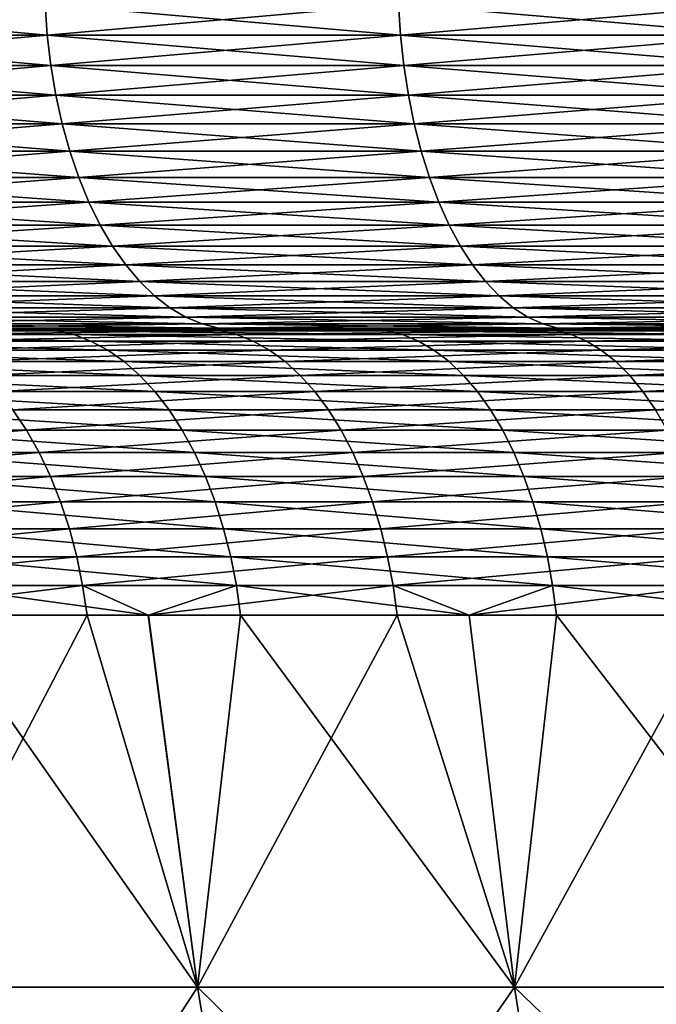
# Model space of a CAD drawing. Extents: x -40 to 140, y -253 to 0.
# Drawn here: x 88 to 90, y -39 to -36 of the extents above; entities that cross this region are included whole.
import ezdxf

# ---------------------------------------------------------------- set-up
doc = ezdxf.new("R2010")
doc.units = 0
doc.header["$MEASUREMENT"] = 0
doc.layers.add('L3', color=7, linetype='Continuous')

msp = doc.modelspace()

# ---------------------------------------------------------------- linework, layer by layer
at = {"layer": 'L3', "color": 7}
for points in [[(87.92638, -35.78716, -18.98174), (86.97183, -35.87365, -18.32576), (86.96523, -35.78716, -18.33504)], [(86.96523, -35.78716, 18.33504), (86.97183, -35.87365, 18.32576), (87.93249, -35.87365, 18.97213)], [(86.96523, -35.78716, 18.33504), (87.93249, -35.87365, 18.97213), (87.92638, -35.78716, 18.98174)], [(87.92638, -35.78716, -18.98174), (87.93249, -35.87365, -18.97213), (86.97183, -35.87365, -18.32576)], [(88.91954, -35.78716, -19.57811), (87.93249, -35.87365, -18.97213), (87.92638, -35.78716, -18.98174)], [(87.92638, -35.78716, 18.98174), (87.93249, -35.87365, 18.97213), (88.92515, -35.87365, 19.5682)], [(87.92638, -35.78716, 18.98174), (88.92515, -35.87365, 19.5682), (88.91954, -35.78716, 19.57811)], [(88.91954, -35.78716, -19.57811), (88.92515, -35.87365, -19.5682), (87.93249, -35.87365, -18.97213)], [(89.94209, -35.78716, -20.12256), (88.92515, -35.87365, -19.5682), (88.91954, -35.78716, -19.57811)], [(88.91954, -35.78716, 19.57811), (88.92515, -35.87365, 19.5682), (89.94718, -35.87365, 20.11237)], [(88.91954, -35.78716, 19.57811), (89.94718, -35.87365, 20.11237), (89.94209, -35.78716, 20.12256)], [(89.94209, -35.78716, -20.12256), (89.94718, -35.87365, -20.11237), (88.92515, -35.87365, -19.5682)], [(87.93249, -35.87365, -18.97213), (86.98277, -35.95882, -18.31037), (86.97183, -35.87365, -18.32576)], [(86.97183, -35.87365, 18.32576), (86.98277, -35.95882, 18.31037), (87.94262, -35.95882, 18.9562)], [(86.97183, -35.87365, 18.32576), (87.94262, -35.95882, 18.9562), (87.93249, -35.87365, 18.97213)], [(87.93249, -35.87365, -18.97213), (87.94262, -35.95882, -18.9562), (86.98277, -35.95882, -18.31037)], [(88.92515, -35.87365, -19.5682), (87.94262, -35.95882, -18.9562), (87.93249, -35.87365, -18.97213)], [(87.93249, -35.87365, 18.97213), (87.94262, -35.95882, 18.9562), (88.93445, -35.95882, 19.55176)], [(87.93249, -35.87365, 18.97213), (88.93445, -35.95882, 19.55176), (88.92515, -35.87365, 19.5682)], [(88.92515, -35.87365, -19.5682), (88.93445, -35.95882, -19.55176), (87.94262, -35.95882, -18.9562)], [(89.94718, -35.87365, -20.11237), (88.93445, -35.95882, -19.55176), (88.92515, -35.87365, -19.5682)], [(88.92515, -35.87365, 19.5682), (88.93445, -35.95882, 19.55176), (89.95562, -35.95882, 20.09548)], [(88.92515, -35.87365, 19.5682), (89.95562, -35.95882, 20.09548), (89.94718, -35.87365, 20.11237)], [(89.94718, -35.87365, -20.11237), (89.95562, -35.95882, -20.09548), (88.93445, -35.95882, -19.55176)], [(87.94262, -35.95882, -18.9562), (86.99797, -36.04202, -18.28898), (86.98277, -35.95882, -18.31037)], [(86.98277, -35.95882, 18.31037), (86.99797, -36.04202, 18.28898), (87.9567, -36.04202, 18.93406)], [(86.98277, -35.95882, 18.31037), (87.9567, -36.04202, 18.93406), (87.94262, -35.95882, 18.9562)], [(87.94262, -35.95882, -18.9562), (87.9567, -36.04202, -18.93406), (86.99797, -36.04202, -18.28898)], [(88.93445, -35.95882, -19.55176), (87.9567, -36.04202, -18.93406), (87.94262, -35.95882, -18.9562)], [(87.94262, -35.95882, 18.9562), (87.9567, -36.04202, 18.93406), (88.94737, -36.04202, 19.52893)], [(87.94262, -35.95882, 18.9562), (88.94737, -36.04202, 19.52893), (88.93445, -35.95882, 19.55176)], [(88.93445, -35.95882, -19.55176), (88.94737, -36.04202, -19.52893), (87.9567, -36.04202, -18.93406)], [(89.95562, -35.95882, -20.09548), (88.94737, -36.04202, -19.52893), (88.93445, -35.95882, -19.55176)], [(88.93445, -35.95882, 19.55176), (88.94737, -36.04202, 19.52893), (89.96736, -36.04202, 20.07202)], [(88.93445, -35.95882, 19.55176), (89.96736, -36.04202, 20.07202), (89.95562, -35.95882, 20.09548)], [(89.95562, -35.95882, -20.09548), (89.96736, -36.04202, -20.07202), (88.94737, -36.04202, -19.52893)], [(87.9567, -36.04202, -18.93406), (87.01731, -36.12262, -18.26178), (86.99797, -36.04202, -18.28898)], [(86.99797, -36.04202, 18.28898), (87.01731, -36.12262, 18.26178), (87.97462, -36.12262, 18.90589)], [(86.99797, -36.04202, 18.28898), (87.97462, -36.12262, 18.90589), (87.9567, -36.04202, 18.93406)], [(87.9567, -36.04202, -18.93406), (87.97462, -36.12262, -18.90589), (87.01731, -36.12262, -18.26178)], [(88.94737, -36.04202, -19.52893), (87.97462, -36.12262, -18.90589), (87.9567, -36.04202, -18.93406)], [(87.9567, -36.04202, 18.93406), (87.97462, -36.12262, 18.90589), (88.96381, -36.12262, 19.49988)], [(87.9567, -36.04202, 18.93406), (88.96381, -36.12262, 19.49988), (88.94737, -36.04202, 19.52893)], [(88.94737, -36.04202, -19.52893), (88.96381, -36.12262, -19.49988), (87.97462, -36.12262, -18.90589)], [(89.96736, -36.04202, -20.07202), (88.96381, -36.12262, -19.49988), (88.94737, -36.04202, -19.52893)], [(88.94737, -36.04202, 19.52893), (88.96381, -36.12262, 19.49988), (89.98228, -36.12262, 20.04215)], [(88.94737, -36.04202, 19.52893), (89.98228, -36.12262, 20.04215), (89.96736, -36.04202, 20.07202)], [(89.96736, -36.04202, -20.07202), (89.98228, -36.12262, -20.04215), (88.96381, -36.12262, -19.49988)], [(87.97462, -36.12262, -18.90589), (87.04066, -36.2, -18.22894), (87.01731, -36.12262, -18.26178)], [(87.01731, -36.12262, 18.26178), (87.04066, -36.2, 18.22894), (87.99624, -36.2, 18.87191)], [(87.01731, -36.12262, 18.26178), (87.99624, -36.2, 18.87191), (87.97462, -36.12262, 18.90589)], [(87.97462, -36.12262, -18.90589), (87.99624, -36.2, -18.87191), (87.04066, -36.2, -18.22894)], [(88.96381, -36.12262, -19.49988), (87.99624, -36.2, -18.87191), (87.97462, -36.12262, -18.90589)], [(87.97462, -36.12262, 18.90589), (87.99624, -36.2, 18.87191), (88.98365, -36.2, 19.46482)], [(87.97462, -36.12262, 18.90589), (88.98365, -36.2, 19.46482), (88.96381, -36.12262, 19.49988)], [(88.96381, -36.12262, -19.49988), (88.98365, -36.2, -19.46482), (87.99624, -36.2, -18.87191)], [(89.98228, -36.12262, -20.04215), (88.98365, -36.2, -19.46482), (88.96381, -36.12262, -19.49988)], [(88.96381, -36.12262, 19.49988), (88.98365, -36.2, 19.46482), (90.00029, -36.2, 20.00612)], [(88.96381, -36.12262, 19.49988), (90.00029, -36.2, 20.00612), (89.98228, -36.12262, 20.04215)], [(89.98228, -36.12262, -20.04215), (90.00029, -36.2, -20.00612), (88.98365, -36.2, -19.46482)], [(87.99624, -36.2, -18.87191), (87.06781, -36.27358, -18.19074), (87.04066, -36.2, -18.22894)], [(87.04066, -36.2, 18.22894), (87.06781, -36.27358, 18.19074), (88.0214, -36.27358, 18.83236)], [(87.04066, -36.2, 18.22894), (88.0214, -36.27358, 18.83236), (87.99624, -36.2, 18.87191)], [(87.99624, -36.2, -18.87191), (88.0214, -36.27358, -18.83236), (87.06781, -36.27358, -18.19074)], [(88.98365, -36.2, -19.46482), (88.0214, -36.27358, -18.83236), (87.99624, -36.2, -18.87191)], [(87.99624, -36.2, 18.87191), (88.0214, -36.27358, 18.83236), (89.00674, -36.27358, 19.42403)], [(87.99624, -36.2, 18.87191), (89.00674, -36.27358, 19.42403), (88.98365, -36.2, 19.46482)], [(88.98365, -36.2, -19.46482), (89.00674, -36.27358, -19.42403), (88.0214, -36.27358, -18.83236)], [(90.00029, -36.2, -20.00612), (89.00674, -36.27358, -19.42403), (88.98365, -36.2, -19.46482)], [(88.98365, -36.2, 19.46482), (89.00674, -36.27358, 19.42403), (90.02125, -36.27358, 19.96419)], [(88.98365, -36.2, 19.46482), (90.02125, -36.27358, 19.96419), (90.00029, -36.2, 20.00612)], [(90.00029, -36.2, -20.00612), (90.02125, -36.27358, -19.96419), (89.00674, -36.27358, -19.42403)], [(88.0214, -36.27358, -18.83236), (87.09858, -36.34279, -18.14746), (87.06781, -36.27358, -18.19074)], [(87.06781, -36.27358, 18.19074), (87.09858, -36.34279, 18.14746), (88.0499, -36.34279, 18.78754)], [(87.06781, -36.27358, 18.19074), (88.0499, -36.34279, 18.78754), (88.0214, -36.27358, 18.83236)], [(88.0214, -36.27358, -18.83236), (88.0499, -36.34279, -18.78754), (87.09858, -36.34279, -18.14746)], [(89.00674, -36.27358, -19.42403), (88.0499, -36.34279, -18.78754), (88.0214, -36.27358, -18.83236)], [(88.0214, -36.27358, 18.83236), (88.0499, -36.34279, 18.78754), (89.0329, -36.34279, 19.37781)], [(88.0214, -36.27358, 18.83236), (89.0329, -36.34279, 19.37781), (89.00674, -36.27358, 19.42403)], [(89.00674, -36.27358, -19.42403), (89.0329, -36.34279, -19.37781), (88.0499, -36.34279, -18.78754)], [(90.02125, -36.27358, -19.96419), (89.0329, -36.34279, -19.37781), (89.00674, -36.27358, -19.42403)], [(89.00674, -36.27358, 19.42403), (89.0329, -36.34279, 19.37781), (90.04499, -36.34279, 19.91669)], [(89.00674, -36.27358, 19.42403), (90.04499, -36.34279, 19.91669), (90.02125, -36.27358, 19.96419)], [(90.02125, -36.27358, -19.96419), (90.04499, -36.34279, -19.91669), (89.0329, -36.34279, -19.37781)], [(88.0499, -36.34279, -18.78754), (87.13274, -36.40711, -18.09942), (87.09858, -36.34279, -18.14746)], [(87.09858, -36.34279, 18.14746), (87.13274, -36.40711, 18.09942), (88.08153, -36.40711, 18.73781)], [(87.09858, -36.34279, 18.14746), (88.08153, -36.40711, 18.73781), (88.0499, -36.34279, 18.78754)], [(88.0499, -36.34279, -18.78754), (88.08153, -36.40711, -18.73781), (87.13274, -36.40711, -18.09942)], [(89.0329, -36.34279, -19.37781), (88.08153, -36.40711, -18.73781), (88.0499, -36.34279, -18.78754)], [(88.0499, -36.34279, 18.78754), (88.08153, -36.40711, 18.73781), (89.06193, -36.40711, 19.32652)], [(88.0499, -36.34279, 18.78754), (89.06193, -36.40711, 19.32652), (89.0329, -36.34279, 19.37781)], [(89.0329, -36.34279, -19.37781), (89.06193, -36.40711, -19.32652), (88.08153, -36.40711, -18.73781)], [(90.04499, -36.34279, -19.91669), (89.06193, -36.40711, -19.32652), (89.0329, -36.34279, -19.37781)], [(89.0329, -36.34279, 19.37781), (89.06193, -36.40711, 19.32652), (90.07134, -36.40711, 19.86397)], [(89.0329, -36.34279, 19.37781), (90.07134, -36.40711, 19.86397), (90.04499, -36.34279, 19.91669)], [(90.04499, -36.34279, -19.91669), (90.07134, -36.40711, -19.86397), (89.06193, -36.40711, -19.32652)], [(88.08153, -36.40711, -18.73781), (87.17, -36.46605, -18.047), (87.13274, -36.40711, -18.09942)], [(87.13274, -36.40711, 18.09942), (87.17, -36.46605, 18.047), (88.11605, -36.46605, 18.68354)], [(87.13274, -36.40711, 18.09942), (88.11605, -36.46605, 18.68354), (88.08153, -36.40711, 18.73781)], [(88.08153, -36.40711, -18.73781), (88.11605, -36.46605, -18.68354), (87.17, -36.46605, -18.047)], [(89.06193, -36.40711, -19.32652), (88.11605, -36.46605, -18.68354), (88.08153, -36.40711, -18.73781)], [(88.08153, -36.40711, 18.73781), (88.11605, -36.46605, 18.68354), (89.09361, -36.46605, 19.27054)], [(88.08153, -36.40711, 18.73781), (89.09361, -36.46605, 19.27054), (89.06193, -36.40711, 19.32652)], [(89.06193, -36.40711, -19.32652), (89.09361, -36.46605, -19.27054), (88.11605, -36.46605, -18.68354)], [(90.07134, -36.40711, -19.86397), (89.09361, -36.46605, -19.27054), (89.06193, -36.40711, -19.32652)], [(89.06193, -36.40711, 19.32652), (89.09361, -36.46605, 19.27054), (90.10009, -36.46605, 19.80644)], [(89.06193, -36.40711, 19.32652), (90.10009, -36.46605, 19.80644), (90.07134, -36.40711, 19.86397)], [(90.07134, -36.40711, -19.86397), (90.10009, -36.46605, -19.80644), (89.09361, -36.46605, -19.27054)], [(88.11605, -36.46605, -18.68354), (87.2101, -36.51915, -17.99059), (87.17, -36.46605, -18.047)], [(87.17, -36.46605, 18.047), (87.2101, -36.51915, 17.99059), (88.1532, -36.51915, 18.62514)], [(87.17, -36.46605, 18.047), (88.1532, -36.51915, 18.62514), (88.11605, -36.46605, 18.68354)], [(88.11605, -36.46605, -18.68354), (88.1532, -36.51915, -18.62514), (87.2101, -36.51915, -17.99059)], [(89.09361, -36.46605, -19.27054), (88.1532, -36.51915, -18.62514), (88.11605, -36.46605, -18.68354)], [(88.11605, -36.46605, 18.68354), (88.1532, -36.51915, 18.62514), (89.1277, -36.51915, 19.21031)], [(88.11605, -36.46605, 18.68354), (89.1277, -36.51915, 19.21031), (89.09361, -36.46605, 19.27054)], [(89.09361, -36.46605, -19.27054), (89.1277, -36.51915, -19.21031), (88.1532, -36.51915, -18.62514)], [(90.10009, -36.46605, -19.80644), (89.1277, -36.51915, -19.21031), (89.09361, -36.46605, -19.27054)], [(89.09361, -36.46605, 19.27054), (89.1277, -36.51915, 19.21031), (90.13104, -36.51915, 19.74453)], [(89.09361, -36.46605, 19.27054), (90.13104, -36.51915, 19.74453), (90.10009, -36.46605, 19.80644)], [(90.10009, -36.46605, -19.80644), (90.13104, -36.51915, -19.74453), (89.1277, -36.51915, -19.21031)], [(88.1532, -36.51915, -18.62514), (87.25274, -36.56603, -17.93062), (87.2101, -36.51915, -17.99059)], [(87.2101, -36.51915, 17.99059), (87.25274, -36.56603, 17.93062), (88.19269, -36.56603, 18.56306)], [(87.2101, -36.51915, 17.99059), (88.19269, -36.56603, 18.56306), (88.1532, -36.51915, 18.62514)], [(88.1532, -36.51915, -18.62514), (88.19269, -36.56603, -18.56306), (87.25274, -36.56603, -17.93062)], [(89.1277, -36.51915, -19.21031), (88.19269, -36.56603, -18.56306), (88.1532, -36.51915, -18.62514)], [(88.1532, -36.51915, 18.62514), (88.19269, -36.56603, 18.56306), (89.16394, -36.56603, 19.14627)], [(88.1532, -36.51915, 18.62514), (89.16394, -36.56603, 19.14627), (89.1277, -36.51915, 19.21031)], [(89.1277, -36.51915, -19.21031), (89.16394, -36.56603, -19.14627), (88.19269, -36.56603, -18.56306)], [(90.13104, -36.51915, -19.74453), (89.16394, -36.56603, -19.14627), (89.1277, -36.51915, -19.21031)], [(89.1277, -36.51915, 19.21031), (89.16394, -36.56603, 19.14627), (90.16394, -36.56603, 19.67872)], [(89.1277, -36.51915, 19.21031), (90.16394, -36.56603, 19.67872), (90.13104, -36.51915, 19.74453)], [(90.13104, -36.51915, -19.74453), (90.16394, -36.56603, -19.67872), (89.16394, -36.56603, -19.14627)], [(88.19269, -36.56603, -18.56306), (87.29757, -36.60631, -17.86756), (87.25274, -36.56603, -17.93062)], [(87.25274, -36.56603, 17.93062), (87.29757, -36.60631, 17.86756), (88.23422, -36.60631, 18.49777)], [(87.25274, -36.56603, 17.93062), (88.23422, -36.60631, 18.49777), (88.19269, -36.56603, 18.56306)], [(88.19269, -36.56603, -18.56306), (88.23422, -36.60631, -18.49777), (87.29757, -36.60631, -17.86756)], [(89.16394, -36.56603, -19.14627), (88.23422, -36.60631, -18.49777), (88.19269, -36.56603, -18.56306)], [(88.19269, -36.56603, 18.56306), (88.23422, -36.60631, 18.49777), (89.20205, -36.60631, 19.07893)], [(88.19269, -36.56603, 18.56306), (89.20205, -36.60631, 19.07893), (89.16394, -36.56603, 19.14627)], [(89.16394, -36.56603, -19.14627), (89.20205, -36.60631, -19.07893), (88.23422, -36.60631, -18.49777)], [(90.16394, -36.56603, -19.67872), (89.20205, -36.60631, -19.07893), (89.16394, -36.56603, -19.14627)], [(89.16394, -36.56603, 19.14627), (89.20205, -36.60631, 19.07893), (90.19853, -36.60631, 19.6095)], [(89.16394, -36.56603, 19.14627), (90.19853, -36.60631, 19.6095), (90.16394, -36.56603, 19.67872)], [(90.16394, -36.56603, -19.67872), (90.19853, -36.60631, -19.6095), (89.20205, -36.60631, -19.07893)], [(88.23422, -36.60631, -18.49777), (87.34427, -36.63969, -17.80187), (87.29757, -36.60631, -17.86756)], [(87.29757, -36.60631, 17.86756), (87.34427, -36.63969, 17.80187), (88.27747, -36.63969, 18.42976)], [(87.29757, -36.60631, 17.86756), (88.27747, -36.63969, 18.42976), (88.23422, -36.60631, 18.49777)], [(88.23422, -36.60631, -18.49777), (88.27747, -36.63969, -18.42976), (87.34427, -36.63969, -17.80187)], [(89.20205, -36.60631, -19.07893), (88.27747, -36.63969, -18.42976), (88.23422, -36.60631, -18.49777)], [(88.23422, -36.60631, 18.49777), (88.27747, -36.63969, 18.42976), (89.24176, -36.63969, 19.00879)], [(88.23422, -36.60631, 18.49777), (89.24176, -36.63969, 19.00879), (89.20205, -36.60631, 19.07893)], [(89.20205, -36.60631, -19.07893), (89.24176, -36.63969, -19.00879), (88.27747, -36.63969, -18.42976)], [(90.19853, -36.60631, -19.6095), (89.24176, -36.63969, -19.00879), (89.20205, -36.60631, -19.07893)], [(89.20205, -36.60631, 19.07893), (89.24176, -36.63969, 19.00879), (90.23457, -36.63969, 19.5374)], [(89.20205, -36.60631, 19.07893), (90.23457, -36.63969, 19.5374), (90.19853, -36.60631, 19.6095)], [(90.19853, -36.60631, -19.6095), (90.23457, -36.63969, -19.5374), (89.24176, -36.63969, -19.00879)], [(88.27747, -36.63969, -18.42976), (87.39248, -36.66593, -17.73405), (87.34427, -36.63969, -17.80187)], [(87.34427, -36.63969, 17.80187), (87.39248, -36.66593, 17.73405), (88.32213, -36.66593, 18.35956)], [(87.34427, -36.63969, 17.80187), (88.32213, -36.66593, 18.35956), (88.27747, -36.63969, 18.42976)], [(88.27747, -36.63969, -18.42976), (88.32213, -36.66593, -18.35956), (87.39248, -36.66593, -17.73405)], [(89.24176, -36.63969, -19.00879), (88.32213, -36.66593, -18.35956), (88.27747, -36.63969, -18.42976)], [(88.27747, -36.63969, 18.42976), (88.32213, -36.66593, 18.35956), (89.28274, -36.66593, 18.93638)], [(88.27747, -36.63969, 18.42976), (89.28274, -36.66593, 18.93638), (89.24176, -36.63969, 19.00879)], [(89.24176, -36.63969, -19.00879), (89.28274, -36.66593, -18.93638), (88.32213, -36.66593, -18.35956)], [(90.23457, -36.63969, -19.5374), (89.28274, -36.66593, -18.93638), (89.24176, -36.63969, -19.00879)], [(89.24176, -36.63969, 19.00879), (89.28274, -36.66593, 18.93638), (90.27176, -36.66593, 19.46298)], [(89.24176, -36.63969, 19.00879), (90.27176, -36.66593, 19.46298), (90.23457, -36.63969, 19.5374)], [(90.23457, -36.63969, -19.5374), (90.27176, -36.66593, -19.46298), (89.28274, -36.66593, -18.93638)], [(88.32213, -36.66593, -18.35956), (87.44183, -36.68481, -17.66464), (87.39248, -36.66593, -17.73405)], [(87.39248, -36.66593, 17.73405), (87.44183, -36.68481, 17.66464), (88.36783, -36.68481, 18.28769)], [(87.39248, -36.66593, 17.73405), (88.36783, -36.68481, 18.28769), (88.32213, -36.66593, 18.35956)], [(88.32213, -36.66593, -18.35956), (88.36783, -36.68481, -18.28769), (87.44183, -36.68481, -17.66464)], [(88.36783, -36.68481, -18.28769), (87.49194, -36.6962, -17.59414), (87.44183, -36.68481, -17.66464)], [(87.44183, -36.68481, 17.66464), (87.49194, -36.6962, 17.59414), (88.41426, -36.6962, 18.21471)], [(87.44183, -36.68481, 17.66464), (88.41426, -36.6962, 18.21471), (88.36783, -36.68481, 18.28769)], [(88.36783, -36.68481, -18.28769), (88.41426, -36.6962, -18.21471), (87.49194, -36.6962, -17.59414)], [(89.28274, -36.66593, -18.93638), (88.36783, -36.68481, -18.28769), (88.32213, -36.66593, -18.35956)], [(88.32213, -36.66593, 18.35956), (88.36783, -36.68481, 18.28769), (89.32468, -36.68481, 18.86226)], [(88.32213, -36.66593, 18.35956), (89.32468, -36.68481, 18.86226), (89.28274, -36.66593, 18.93638)], [(89.28274, -36.66593, -18.93638), (89.32468, -36.68481, -18.86226), (88.36783, -36.68481, -18.28769)], [(89.32468, -36.68481, -18.86226), (88.41426, -36.6962, -18.21471), (88.36783, -36.68481, -18.28769)], [(88.36783, -36.68481, 18.28769), (88.41426, -36.6962, 18.21471), (89.36729, -36.6962, 18.78698)], [(88.36783, -36.68481, 18.28769), (89.36729, -36.6962, 18.78698), (89.32468, -36.68481, 18.86226)], [(89.32468, -36.68481, -18.86226), (89.36729, -36.6962, -18.78698), (88.41426, -36.6962, -18.21471)], [(90.27176, -36.66593, -19.46298), (89.32468, -36.68481, -18.86226), (89.28274, -36.66593, -18.93638)], [(89.28274, -36.66593, 18.93638), (89.32468, -36.68481, 18.86226), (90.30984, -36.68481, 19.3868)], [(89.28274, -36.66593, 18.93638), (90.30984, -36.68481, 19.3868), (90.27176, -36.66593, 19.46298)], [(90.27176, -36.66593, -19.46298), (90.30984, -36.68481, -19.3868), (89.32468, -36.68481, -18.86226)], [(90.30984, -36.68481, -19.3868), (89.36729, -36.6962, -18.78698), (89.32468, -36.68481, -18.86226)], [(89.32468, -36.68481, 18.86226), (89.36729, -36.6962, 18.78698), (90.34852, -36.6962, 19.30943)], [(89.32468, -36.68481, 18.86226), (90.34852, -36.6962, 19.30943), (90.30984, -36.68481, 19.3868)], [(90.30984, -36.68481, -19.3868), (90.34852, -36.6962, -19.30943), (89.36729, -36.6962, -18.78698)], [(87.01174, -36.7, -16.351), (86.6569, -36.7, -16.85858), (87.90813, -36.7, -17.02459)], [(87.90813, -36.7, -17.02459), (86.6569, -36.7, -16.85858), (87.54244, -36.7, -17.52311)], [(87.01174, -36.7, -16.351), (87.90813, -36.7, -17.02459), (87.95774, -36.70368, -16.95475)], [(87.95774, -36.70368, -16.95475), (87.06503, -36.70368, -16.28392), (87.01174, -36.7, -16.351)], [(88.00697, -36.71468, -16.88542), (87.11791, -36.71468, -16.21734), (87.06503, -36.70368, -16.28392)], [(87.95774, -36.70368, -16.95475), (88.00697, -36.71468, -16.88542), (87.06503, -36.70368, -16.28392)], [(87.17003, -36.73292, -16.15173), (87.11791, -36.71468, -16.21734), (88.05549, -36.73292, -16.81712)], [(88.00697, -36.71468, -16.88542), (88.05549, -36.73292, -16.81712), (87.11791, -36.71468, -16.21734)], [(88.36956, -36.7, 17.3431), (88.46103, -36.7, 18.14117), (87.45541, -36.7, 16.69381)], [(87.45541, -36.7, 16.69381), (88.46103, -36.7, 18.14117), (87.54244, -36.7, 17.52311)], [(88.36956, -36.7, 17.3431), (87.45541, -36.7, 16.69381), (87.50688, -36.70368, 16.62533)], [(88.41426, -36.6962, -18.21471), (87.54244, -36.7, -17.52311), (87.49194, -36.6962, -17.59414)], [(87.49194, -36.6962, 17.59414), (87.54244, -36.7, 17.52311), (88.46103, -36.7, 18.14117)], [(87.49194, -36.6962, 17.59414), (88.46103, -36.7, 18.14117), (88.41426, -36.6962, 18.21471)], [(88.41728, -36.70368, 17.27195), (88.36956, -36.7, 17.3431), (87.50688, -36.70368, 16.62533)], [(88.41728, -36.70368, 17.27195), (87.50688, -36.70368, 16.62533), (87.55796, -36.71468, 16.55735)], [(88.41426, -36.6962, -18.21471), (88.46103, -36.7, -18.14117), (87.54244, -36.7, -17.52311)], [(87.90813, -36.7, -17.02459), (87.54244, -36.7, -17.52311), (88.83939, -36.7, -17.6491)], [(88.83939, -36.7, -17.6491), (87.54244, -36.7, -17.52311), (88.46103, -36.7, -18.14117)], [(88.46464, -36.71468, 17.20132), (88.41728, -36.70368, 17.27195), (87.55796, -36.71468, 16.55735)], [(88.46464, -36.71468, 17.20132), (87.55796, -36.71468, 16.55735), (87.60829, -36.73292, 16.49037)], [(88.5113, -36.73292, 17.13174), (88.46464, -36.71468, 17.20132), (87.60829, -36.73292, 16.49037)], [(87.90813, -36.7, -17.02459), (88.83939, -36.7, -17.6491), (88.88517, -36.70368, -17.5767)], [(87.95774, -36.70368, -16.95475), (87.90813, -36.7, -17.02459), (88.88517, -36.70368, -17.5767)], [(87.95774, -36.70368, -16.95475), (88.88517, -36.70368, -17.5767), (88.93062, -36.71468, -17.50483)], [(88.93062, -36.71468, -17.50483), (88.00697, -36.71468, -16.88542), (87.95774, -36.70368, -16.95475)], [(88.9754, -36.73292, -17.43402), (88.05549, -36.73292, -16.81712), (88.00697, -36.71468, -16.88542)], [(88.93062, -36.71468, -17.50483), (88.9754, -36.73292, -17.43402), (88.00697, -36.71468, -16.88542)], [(89.31725, -36.7, 17.94238), (89.41022, -36.7, 18.71113), (88.36956, -36.7, 17.3431)], [(88.36956, -36.7, 17.3431), (89.41022, -36.7, 18.71113), (88.46103, -36.7, 18.14117)], [(89.31725, -36.7, 17.94238), (88.36956, -36.7, 17.3431), (88.41728, -36.70368, 17.27195)], [(89.36729, -36.6962, -18.78698), (88.46103, -36.7, -18.14117), (88.41426, -36.6962, -18.21471)], [(88.41426, -36.6962, 18.21471), (88.46103, -36.7, 18.14117), (89.41022, -36.7, 18.71113)], [(88.41426, -36.6962, 18.21471), (89.41022, -36.7, 18.71113), (89.36729, -36.6962, 18.78698)], [(89.36108, -36.70368, 17.86877), (89.31725, -36.7, 17.94238), (88.41728, -36.70368, 17.27195)], [(89.36108, -36.70368, 17.86877), (88.41728, -36.70368, 17.27195), (88.46464, -36.71468, 17.20132)], [(89.36729, -36.6962, -18.78698), (89.41022, -36.7, -18.71113), (88.46103, -36.7, -18.14117)], [(88.83939, -36.7, -17.6491), (88.46103, -36.7, -18.14117), (89.80282, -36.7, -18.22272)], [(89.80282, -36.7, -18.22272), (88.46103, -36.7, -18.14117), (89.41022, -36.7, -18.71113)], [(89.40458, -36.71468, 17.79571), (89.36108, -36.70368, 17.86877), (88.46464, -36.71468, 17.20132)], [(89.40458, -36.71468, 17.79571), (88.46464, -36.71468, 17.20132), (88.5113, -36.73292, 17.13174)], [(89.44744, -36.73292, 17.72372), (89.40458, -36.71468, 17.79571), (88.5113, -36.73292, 17.13174)], [(88.83939, -36.7, -17.6491), (89.80282, -36.7, -18.22272), (89.84465, -36.70368, -18.14796)], [(88.88517, -36.70368, -17.5767), (88.83939, -36.7, -17.6491), (89.84465, -36.70368, -18.14796)], [(88.88517, -36.70368, -17.5767), (89.84465, -36.70368, -18.14796), (89.88617, -36.71468, -18.07376)], [(88.93062, -36.71468, -17.50483), (88.88517, -36.70368, -17.5767), (89.88617, -36.71468, -18.07376)], [(88.93062, -36.71468, -17.50483), (89.88617, -36.71468, -18.07376), (89.92709, -36.73292, -18.00065)], [(89.92709, -36.73292, -18.00065), (88.9754, -36.73292, -17.43402), (88.93062, -36.71468, -17.50483)], [(90.29574, -36.7, 18.48993), (90.38749, -36.7, 19.23147), (89.31725, -36.7, 17.94238)], [(89.31725, -36.7, 17.94238), (90.38749, -36.7, 19.23147), (89.41022, -36.7, 18.71113)], [(90.29574, -36.7, 18.48993), (89.31725, -36.7, 17.94238), (89.36108, -36.70368, 17.86877)], [(90.33555, -36.70368, 18.41407), (90.29574, -36.7, 18.48993), (89.36108, -36.70368, 17.86877)], [(90.33555, -36.70368, 18.41407), (89.36108, -36.70368, 17.86877), (89.40458, -36.71468, 17.79571)], [(90.34852, -36.6962, -19.30943), (89.41022, -36.7, -18.71113), (89.36729, -36.6962, -18.78698)], [(89.36729, -36.6962, 18.78698), (89.41022, -36.7, 18.71113), (90.38749, -36.7, 19.23147)], [(89.36729, -36.6962, 18.78698), (90.38749, -36.7, 19.23147), (90.34852, -36.6962, 19.30943)], [(90.37507, -36.71468, 18.33878), (90.33555, -36.70368, 18.41407), (89.40458, -36.71468, 17.79571)], [(90.37507, -36.71468, 18.33878), (89.40458, -36.71468, 17.79571), (89.44744, -36.73292, 17.72372)], [(90.34852, -36.6962, -19.30943), (90.38749, -36.7, -19.23147), (89.41022, -36.7, -18.71113)], [(89.80282, -36.7, -18.22272), (89.41022, -36.7, -18.71113), (90.79565, -36.7, -18.7438)], [(90.79565, -36.7, -18.7438), (89.41022, -36.7, -18.71113), (90.38749, -36.7, -19.23147)], [(89.44744, -36.73292, 17.72372), (90.414, -36.73292, 18.2646), (90.37507, -36.71468, 18.33878)], [(87.22097, -36.75828, -16.0876), (87.17003, -36.73292, -16.15173), (88.10292, -36.75828, -16.75034)], [(87.17003, -36.73292, -16.15173), (88.05549, -36.73292, -16.81712), (88.10292, -36.75828, -16.75034)], [(88.5113, -36.73292, 17.13174), (87.60829, -36.73292, 16.49037), (87.6575, -36.75828, 16.42489)], [(88.55692, -36.75828, 17.06371), (88.5113, -36.73292, 17.13174), (87.6575, -36.75828, 16.42489)], [(88.10292, -36.75828, -16.75034), (88.05549, -36.73292, -16.81712), (89.01917, -36.75828, -17.36479)], [(88.9754, -36.73292, -17.43402), (89.01917, -36.75828, -17.36479), (88.05549, -36.73292, -16.81712)], [(89.44744, -36.73292, 17.72372), (88.5113, -36.73292, 17.13174), (88.55692, -36.75828, 17.06371)], [(88.55692, -36.75828, 17.06371), (89.48934, -36.75828, 17.65334), (89.44744, -36.73292, 17.72372)], [(89.96709, -36.75828, -17.92917), (89.01917, -36.75828, -17.36479), (88.9754, -36.73292, -17.43402)], [(89.92709, -36.73292, -18.00065), (89.96709, -36.75828, -17.92917), (88.9754, -36.73292, -17.43402)], [(89.44744, -36.73292, 17.72372), (89.48934, -36.75828, 17.65334), (90.414, -36.73292, 18.2646)], [(89.48934, -36.75828, 17.65334), (90.45207, -36.75828, 18.19207), (90.414, -36.73292, 18.2646)], [(87.22097, -36.75828, -16.0876), (88.10292, -36.75828, -16.75034), (88.14892, -36.79056, -16.68558)], [(87.27038, -36.79056, -16.0254), (87.22097, -36.75828, -16.0876), (88.14892, -36.79056, -16.68558)], [(88.55692, -36.75828, 17.06371), (87.6575, -36.75828, 16.42489), (87.70522, -36.79056, 16.36139)], [(87.70522, -36.79056, 16.36139), (88.60116, -36.79056, 16.99774), (88.55692, -36.75828, 17.06371)], [(88.14892, -36.79056, -16.68558), (88.10292, -36.75828, -16.75034), (89.06163, -36.79056, -17.29765)], [(88.10292, -36.75828, -16.75034), (89.01917, -36.75828, -17.36479), (89.06163, -36.79056, -17.29765)], [(88.55692, -36.75828, 17.06371), (88.60116, -36.79056, 16.99774), (89.48934, -36.75828, 17.65334)], [(88.60116, -36.79056, 16.99774), (89.52998, -36.79056, 17.58509), (89.48934, -36.75828, 17.65334)], [(89.06163, -36.79056, -17.29765), (89.01917, -36.75828, -17.36479), (90.00587, -36.79056, -17.85985)], [(89.96709, -36.75828, -17.92917), (90.00587, -36.79056, -17.85985), (89.01917, -36.75828, -17.36479)], [(89.48934, -36.75828, 17.65334), (89.52998, -36.79056, 17.58509), (90.45207, -36.75828, 18.19207)], [(90.48899, -36.79056, 18.12173), (90.45207, -36.75828, 18.19207), (89.52998, -36.79056, 17.58509)], [(88.19315, -36.82952, -16.62331), (87.31788, -36.82952, -15.96559), (87.27038, -36.79056, -16.0254)], [(87.27038, -36.79056, -16.0254), (88.14892, -36.79056, -16.68558), (88.19315, -36.82952, -16.62331)], [(87.70522, -36.79056, 16.36139), (87.7511, -36.82952, 16.30032), (88.60116, -36.79056, 16.99774)], [(87.7511, -36.82952, 16.30032), (88.64371, -36.82952, 16.93431), (88.60116, -36.79056, 16.99774)], [(88.14892, -36.79056, -16.68558), (89.06163, -36.79056, -17.29765), (89.10245, -36.82952, -17.23309)], [(88.19315, -36.82952, -16.62331), (88.14892, -36.79056, -16.68558), (89.10245, -36.82952, -17.23309)], [(88.60116, -36.79056, 16.99774), (88.64371, -36.82952, 16.93431), (89.52998, -36.79056, 17.58509)], [(89.56905, -36.82952, 17.51946), (89.52998, -36.79056, 17.58509), (88.64371, -36.82952, 16.93431)], [(89.10245, -36.82952, -17.23309), (89.06163, -36.79056, -17.29765), (90.04317, -36.82952, -17.7932)], [(89.06163, -36.79056, -17.29765), (90.00587, -36.79056, -17.85985), (90.04317, -36.82952, -17.7932)], [(90.48899, -36.79056, 18.12173), (89.52998, -36.79056, 17.58509), (89.56905, -36.82952, 17.51946)], [(90.52448, -36.82952, 18.0541), (90.48899, -36.79056, 18.12173), (89.56905, -36.82952, 17.51946)], [(88.23528, -36.87488, -16.56399), (87.36314, -36.87488, -15.90862), (87.31788, -36.82952, -15.96559)], [(88.19315, -36.82952, -16.62331), (88.23528, -36.87488, -16.56399), (87.31788, -36.82952, -15.96559)], [(87.7511, -36.82952, 16.30032), (87.79481, -36.87488, 16.24216), (88.64371, -36.82952, 16.93431)], [(88.68423, -36.87488, 16.87388), (88.64371, -36.82952, 16.93431), (87.79481, -36.87488, 16.24216)], [(89.14134, -36.87488, -17.1716), (88.23528, -36.87488, -16.56399), (88.19315, -36.82952, -16.62331)], [(88.19315, -36.82952, -16.62331), (89.10245, -36.82952, -17.23309), (89.14134, -36.87488, -17.1716)], [(89.56905, -36.82952, 17.51946), (88.64371, -36.82952, 16.93431), (88.68423, -36.87488, 16.87388)], [(89.60628, -36.87488, 17.45694), (89.56905, -36.82952, 17.51946), (88.68423, -36.87488, 16.87388)], [(89.10245, -36.82952, -17.23309), (90.04317, -36.82952, -17.7932), (90.0787, -36.87488, -17.7297)], [(89.14134, -36.87488, -17.1716), (89.10245, -36.82952, -17.23309), (90.0787, -36.87488, -17.7297)], [(90.52448, -36.82952, 18.0541), (89.56905, -36.82952, 17.51946), (89.60628, -36.87488, 17.45694)], [(90.55829, -36.87488, 17.98968), (90.52448, -36.82952, 18.0541), (89.60628, -36.87488, 17.45694)], [(88.27501, -36.92631, -16.50805), (87.40582, -36.92631, -15.8549), (87.36314, -36.87488, -15.90862)], [(88.23528, -36.87488, -16.56399), (88.27501, -36.92631, -16.50805), (87.36314, -36.87488, -15.90862)], [(88.68423, -36.87488, 16.87388), (87.79481, -36.87488, 16.24216), (87.83603, -36.92631, 16.18731)], [(88.72245, -36.92631, 16.8169), (88.68423, -36.87488, 16.87388), (87.83603, -36.92631, 16.18731)], [(89.178, -36.92631, -17.11361), (88.27501, -36.92631, -16.50805), (88.23528, -36.87488, -16.56399)], [(89.14134, -36.87488, -17.1716), (89.178, -36.92631, -17.11361), (88.23528, -36.87488, -16.56399)], [(89.60628, -36.87488, 17.45694), (88.68423, -36.87488, 16.87388), (88.72245, -36.92631, 16.8169)], [(89.64138, -36.92631, 17.39799), (89.60628, -36.87488, 17.45694), (88.72245, -36.92631, 16.8169)], [(90.11221, -36.92631, -17.66983), (89.178, -36.92631, -17.11361), (89.14134, -36.87488, -17.1716)], [(89.14134, -36.87488, -17.1716), (90.0787, -36.87488, -17.7297), (90.11221, -36.92631, -17.66983)], [(90.55829, -36.87488, 17.98968), (89.60628, -36.87488, 17.45694), (89.64138, -36.92631, 17.39799)], [(89.64138, -36.92631, 17.39799), (90.59017, -36.92631, 17.92893), (90.55829, -36.87488, 17.98968)], [(87.87444, -36.98343, 16.13619), (87.83603, -36.92631, 16.18731), (87.02578, -36.98343, 15.46207)], [(88.31204, -36.98343, -16.45592), (87.44559, -36.98343, -15.80482), (87.40582, -36.92631, -15.8549)], [(88.27501, -36.92631, -16.50805), (88.31204, -36.98343, -16.45592), (87.40582, -36.92631, -15.8549)], [(88.72245, -36.92631, 16.8169), (87.83603, -36.92631, 16.18731), (87.87444, -36.98343, 16.13619)], [(88.75806, -36.98343, 16.76378), (88.72245, -36.92631, 16.8169), (87.87444, -36.98343, 16.13619)], [(89.21219, -36.98343, -17.05956), (88.31204, -36.98343, -16.45592), (88.27501, -36.92631, -16.50805)], [(89.178, -36.92631, -17.11361), (89.21219, -36.98343, -17.05956), (88.27501, -36.92631, -16.50805)], [(89.64138, -36.92631, 17.39799), (88.72245, -36.92631, 16.8169), (88.75806, -36.98343, 16.76378)], [(88.75806, -36.98343, 16.76378), (89.67409, -36.98343, 17.34305), (89.64138, -36.92631, 17.39799)], [(90.14343, -36.98343, -17.61403), (89.21219, -36.98343, -17.05956), (89.178, -36.92631, -17.11361)], [(90.11221, -36.92631, -17.66983), (90.14343, -36.98343, -17.61403), (89.178, -36.92631, -17.11361)], [(89.64138, -36.92631, 17.39799), (89.67409, -36.98343, 17.34305), (90.59017, -36.92631, 17.92893)], [(87.87444, -36.98343, 16.13619), (87.02578, -36.98343, 15.46207), (87.0636, -37.04582, 15.41701)], [(87.90978, -37.04582, 16.08916), (87.87444, -36.98343, 16.13619), (87.0636, -37.04582, 15.41701)], [(88.34609, -37.04582, -16.40796), (87.48218, -37.04582, -15.75877), (87.44559, -36.98343, -15.80482)], [(88.31204, -36.98343, -16.45592), (88.34609, -37.04582, -16.40796), (87.44559, -36.98343, -15.80482)], [(88.75806, -36.98343, 16.76378), (87.87444, -36.98343, 16.13619), (87.90978, -37.04582, 16.08916)], [(87.90978, -37.04582, 16.08916), (88.79082, -37.04582, 16.71493), (88.75806, -36.98343, 16.76378)], [(89.24362, -37.04582, -17.00985), (88.34609, -37.04582, -16.40796), (88.31204, -36.98343, -16.45592)], [(89.21219, -36.98343, -17.05956), (89.24362, -37.04582, -17.00985), (88.31204, -36.98343, -16.45592)], [(88.75806, -36.98343, 16.76378), (88.79082, -37.04582, 16.71493), (89.67409, -36.98343, 17.34305)], [(88.79082, -37.04582, 16.71493), (89.70418, -37.04582, 17.29251), (89.67409, -36.98343, 17.34305)], [(90.17216, -37.04582, -17.56269), (89.24362, -37.04582, -17.00985), (89.21219, -36.98343, -17.05956)], [(90.14343, -36.98343, -17.61403), (90.17216, -37.04582, -17.56269), (89.21219, -36.98343, -17.05956)], [(87.90978, -37.04582, 16.08916), (87.0636, -37.04582, 15.41701), (87.09783, -37.11301, 15.37621)], [(87.09783, -37.11301, 15.37621), (87.94177, -37.11301, 16.04659), (87.90978, -37.04582, 16.08916)], [(88.37694, -37.11301, -16.36454), (87.5153, -37.11301, -15.71706), (87.48218, -37.04582, -15.75877)], [(88.34609, -37.04582, -16.40796), (88.37694, -37.11301, -16.36454), (87.48218, -37.04582, -15.75877)], [(87.90978, -37.04582, 16.08916), (87.94177, -37.11301, 16.04659), (88.79082, -37.04582, 16.71493)], [(87.94177, -37.11301, 16.04659), (88.82048, -37.11301, 16.6707), (88.79082, -37.04582, 16.71493)], [(89.27209, -37.11301, -16.96484), (88.37694, -37.11301, -16.36454), (88.34609, -37.04582, -16.40796)], [(89.24362, -37.04582, -17.00985), (89.27209, -37.11301, -16.96484), (88.34609, -37.04582, -16.40796)], [(88.79082, -37.04582, 16.71493), (88.82048, -37.11301, 16.6707), (89.70418, -37.04582, 17.29251)], [(88.82048, -37.11301, 16.6707), (89.73143, -37.11301, 17.24674), (89.70418, -37.04582, 17.29251)], [(90.19817, -37.11301, -17.51622), (89.27209, -37.11301, -16.96484), (89.24362, -37.04582, -17.00985)], [(90.17216, -37.04582, -17.56269), (90.19817, -37.11301, -17.51622), (89.24362, -37.04582, -17.00985)], [(87.09783, -37.11301, 15.37621), (87.12824, -37.18453, 15.33997), (87.94177, -37.11301, 16.04659)], [(87.12824, -37.18453, 15.33997), (87.97019, -37.18453, 16.00877), (87.94177, -37.11301, 16.04659)], [(88.40434, -37.18453, -16.32597), (87.54472, -37.18453, -15.68002), (87.5153, -37.11301, -15.71706)], [(88.37694, -37.11301, -16.36454), (88.40434, -37.18453, -16.32597), (87.5153, -37.11301, -15.71706)], [(87.94177, -37.11301, 16.04659), (87.97019, -37.18453, 16.00877), (88.82048, -37.11301, 16.6707)], [(87.97019, -37.18453, 16.00877), (88.84683, -37.18453, 16.63141), (88.82048, -37.11301, 16.6707)], [(89.29737, -37.18453, -16.92485), (88.40434, -37.18453, -16.32597), (88.37694, -37.11301, -16.36454)], [(89.27209, -37.11301, -16.96484), (89.29737, -37.18453, -16.92485), (88.37694, -37.11301, -16.36454)], [(88.82048, -37.11301, 16.6707), (88.84683, -37.18453, 16.63141), (89.73143, -37.11301, 17.24674)], [(88.84683, -37.18453, 16.63141), (89.75563, -37.18453, 17.2061), (89.73143, -37.11301, 17.24674)], [(90.22127, -37.18453, -17.47493), (89.29737, -37.18453, -16.92485), (89.27209, -37.11301, -16.96484)], [(90.19817, -37.11301, -17.51622), (90.22127, -37.18453, -17.47493), (89.27209, -37.11301, -16.96484)], [(87.12824, -37.18453, 15.33997), (87.1546, -37.25983, 15.30855), (87.97019, -37.18453, 16.00877)], [(87.1546, -37.25983, 15.30855), (87.99483, -37.25983, 15.97598), (87.97019, -37.18453, 16.00877)], [(88.42808, -37.25983, -16.29254), (87.57024, -37.25983, -15.64791), (87.54472, -37.18453, -15.68002)], [(88.40434, -37.18453, -16.32597), (88.42808, -37.25983, -16.29254), (87.54472, -37.18453, -15.68002)], [(87.97019, -37.18453, 16.00877), (87.99483, -37.25983, 15.97598), (88.84683, -37.18453, 16.63141)], [(87.99483, -37.25983, 15.97598), (88.86967, -37.25983, 16.59735), (88.84683, -37.18453, 16.63141)], [(89.31929, -37.25983, -16.89019), (88.42808, -37.25983, -16.29254), (88.40434, -37.18453, -16.32597)], [(89.29737, -37.18453, -16.92485), (89.31929, -37.25983, -16.89019), (88.40434, -37.18453, -16.32597)], [(88.84683, -37.18453, 16.63141), (88.86967, -37.25983, 16.59735), (89.75563, -37.18453, 17.2061)], [(88.86967, -37.25983, 16.59735), (89.77661, -37.25983, 17.17086), (89.75563, -37.18453, 17.2061)], [(90.2413, -37.25983, -17.43915), (89.31929, -37.25983, -16.89019), (89.29737, -37.18453, -16.92485)], [(90.22127, -37.18453, -17.47493), (90.2413, -37.25983, -17.43915), (89.29737, -37.18453, -16.92485)], [(87.1546, -37.25983, 15.30855), (87.17672, -37.33836, 15.2822), (87.99483, -37.25983, 15.97598)], [(87.17672, -37.33836, 15.2822), (88.0155, -37.33836, 15.94848), (87.99483, -37.25983, 15.97598)], [(88.448, -37.33836, -16.26449), (87.59163, -37.33836, -15.62097), (87.57024, -37.25983, -15.64791)], [(88.42808, -37.25983, -16.29254), (88.448, -37.33836, -16.26449), (87.57024, -37.25983, -15.64791)], [(87.99483, -37.25983, 15.97598), (88.0155, -37.33836, 15.94848), (88.86967, -37.25983, 16.59735)], [(88.0155, -37.33836, 15.94848), (88.88884, -37.33836, 16.56877), (88.86967, -37.25983, 16.59735)], [(89.33768, -37.33836, -16.86111), (88.448, -37.33836, -16.26449), (88.42808, -37.25983, -16.29254)], [(89.31929, -37.25983, -16.89019), (89.33768, -37.33836, -16.86111), (88.42808, -37.25983, -16.29254)], [(88.86967, -37.25983, 16.59735), (88.88884, -37.33836, 16.56877), (89.77661, -37.25983, 17.17086)], [(88.88884, -37.33836, 16.56877), (89.79421, -37.33836, 17.1413), (89.77661, -37.25983, 17.17086)], [(90.2581, -37.33836, -17.40912), (89.33768, -37.33836, -16.86111), (89.31929, -37.25983, -16.89019)], [(90.2413, -37.25983, -17.43915), (90.2581, -37.33836, -17.40912), (89.31929, -37.25983, -16.89019)], [(87.17672, -37.33836, 15.2822), (87.19443, -37.41956, 15.26109), (88.0155, -37.33836, 15.94848)], [(87.19443, -37.41956, 15.26109), (88.03205, -37.41956, 15.92645), (88.0155, -37.33836, 15.94848)], [(88.46395, -37.41956, -16.24202), (87.60877, -37.41956, -15.59939), (87.59163, -37.33836, -15.62097)], [(88.448, -37.33836, -16.26449), (88.46395, -37.41956, -16.24202), (87.59163, -37.33836, -15.62097)], [(88.0155, -37.33836, 15.94848), (88.03205, -37.41956, 15.92645), (88.88884, -37.33836, 16.56877)], [(88.03205, -37.41956, 15.92645), (88.90418, -37.41956, 16.54589), (88.88884, -37.33836, 16.56877)], [(89.35241, -37.41956, -16.83783), (88.46395, -37.41956, -16.24202), (88.448, -37.33836, -16.26449)], [(89.33768, -37.33836, -16.86111), (89.35241, -37.41956, -16.83783), (88.448, -37.33836, -16.26449)], [(88.88884, -37.33836, 16.56877), (88.90418, -37.41956, 16.54589), (89.79421, -37.33836, 17.1413)], [(88.90418, -37.41956, 16.54589), (89.80831, -37.41956, 17.11762), (89.79421, -37.33836, 17.1413)], [(90.27155, -37.41956, -17.38508), (89.35241, -37.41956, -16.83783), (89.33768, -37.33836, -16.86111)], [(90.2581, -37.33836, -17.40912), (90.27155, -37.41956, -17.38508), (89.33768, -37.33836, -16.86111)], [(87.19443, -37.41956, 15.26109), (87.35071, -37.50282, 15.35907), (88.03205, -37.41956, 15.92645)], [(87.35071, -37.50282, 15.35907), (88.04436, -37.50282, 15.91006), (88.03205, -37.41956, 15.92645)], [(88.2173, -37.50282, -16.03105), (87.62152, -37.50282, -15.58334), (87.60877, -37.41956, -15.59939)], [(88.46395, -37.41956, -16.24202), (88.2173, -37.50282, -16.03105), (87.60877, -37.41956, -15.59939)], [(88.04436, -37.50282, 15.91006), (88.2163, -37.50282, 16.03218), (88.03205, -37.41956, 15.92645)], [(88.03205, -37.41956, 15.92645), (88.2163, -37.50282, 16.03218), (88.90418, -37.41956, 16.54589)], [(88.2163, -37.50282, 16.03218), (88.91559, -37.50282, 16.52887), (88.90418, -37.41956, 16.54589)], [(88.47582, -37.50282, -16.22532), (88.2173, -37.50282, -16.03105), (88.46395, -37.41956, -16.24202)], [(89.11814, -37.50282, -16.65606), (88.47582, -37.50282, -16.22532), (88.46395, -37.41956, -16.24202)], [(89.35241, -37.41956, -16.83783), (89.11814, -37.50282, -16.65606), (88.46395, -37.41956, -16.24202)], [(88.91559, -37.50282, 16.52887), (89.11761, -37.50282, 16.65661), (88.90418, -37.41956, 16.54589)], [(88.90418, -37.41956, 16.54589), (89.11761, -37.50282, 16.65661), (89.80831, -37.41956, 17.11762)], [(89.11761, -37.50282, 16.65661), (89.81879, -37.50282, 17.10001), (89.80831, -37.41956, 17.11762)], [(89.36336, -37.50282, -16.8205), (89.11814, -37.50282, -16.65606), (89.35241, -37.41956, -16.83783)], [(90.05203, -37.50282, -17.23053), (89.36336, -37.50282, -16.8205), (89.35241, -37.41956, -16.83783)], [(90.27155, -37.41956, -17.38508), (90.05203, -37.50282, -17.23053), (89.35241, -37.41956, -16.83783)], [(88.04436, -37.50282, 15.91006), (87.35071, -37.50282, 15.35907), (87.50005, -38.54718, 15.17785)], [(88.35515, -38.54718, 15.8434), (88.04436, -37.50282, 15.91006), (87.50005, -38.54718, 15.17785)], [(87.50005, -38.54718, -15.17785), (87.62152, -37.50282, -15.58334), (88.35515, -38.54718, -15.8434)], [(87.62152, -37.50282, -15.58334), (88.2173, -37.50282, -16.03105), (88.35515, -38.54718, -15.8434)], [(88.35515, -38.54718, 15.8434), (88.2163, -37.50282, 16.03218), (88.04436, -37.50282, 15.91006)], [(88.91559, -37.50282, 16.52887), (88.2163, -37.50282, 16.03218), (88.35515, -38.54718, 15.8434)], [(88.35515, -38.54718, -15.8434), (88.2173, -37.50282, -16.03105), (88.47582, -37.50282, -16.22532)], [(89.2456, -38.54718, 16.46083), (88.91559, -37.50282, 16.52887), (88.35515, -38.54718, 15.8434)], [(88.35515, -38.54718, -15.8434), (88.47582, -37.50282, -16.22532), (89.2456, -38.54718, -16.46083)], [(88.47582, -37.50282, -16.22532), (89.11814, -37.50282, -16.65606), (89.2456, -38.54718, -16.46083)], [(89.2456, -38.54718, 16.46083), (89.11761, -37.50282, 16.65661), (88.91559, -37.50282, 16.52887)], [(89.81879, -37.50282, 17.10001), (89.11761, -37.50282, 16.65661), (89.2456, -38.54718, 16.46083)], [(89.2456, -38.54718, -16.46083), (89.11814, -37.50282, -16.65606), (89.36336, -37.50282, -16.8205)], [(90.16872, -38.54718, 17.02827), (89.81879, -37.50282, 17.10001), (89.2456, -38.54718, 16.46083)], [(89.2456, -38.54718, -16.46083), (89.36336, -37.50282, -16.8205), (90.16872, -38.54718, -17.02827)], [(89.36336, -37.50282, -16.8205), (90.05203, -37.50282, -17.23053), (90.16872, -38.54718, -17.02827)], [(88.35515, -38.54718, -15.8434), (87.68673, -39.57748, -14.95118), (87.50005, -38.54718, -15.17785)], [(87.50005, -38.54718, 15.17785), (87.68673, -39.57748, 14.95118), (88.52906, -39.57748, 15.60678)], [(87.50005, -38.54718, 15.17785), (88.52906, -39.57748, 15.60678), (88.35515, -38.54718, 15.8434)], [(88.35515, -38.54718, -15.8434), (88.52906, -39.57748, -15.60678), (87.68673, -39.57748, -14.95118)], [(89.2456, -38.54718, -16.46083), (88.52906, -39.57748, -15.60678), (88.35515, -38.54718, -15.8434)], [(88.35515, -38.54718, 15.8434), (88.52906, -39.57748, 15.60678), (89.40621, -39.57748, 16.21499)], [(88.35515, -38.54718, 15.8434), (89.40621, -39.57748, 16.21499), (89.2456, -38.54718, 16.46083)], [(89.2456, -38.54718, -16.46083), (89.40621, -39.57748, -16.21499), (88.52906, -39.57748, -15.60678)], [(90.16872, -38.54718, -17.02827), (89.40621, -39.57748, -16.21499), (89.2456, -38.54718, -16.46083)], [(89.2456, -38.54718, 16.46083), (89.40621, -39.57748, 16.21499), (90.31555, -39.57748, 16.77396)], [(89.2456, -38.54718, 16.46083), (90.31555, -39.57748, 16.77396), (90.16872, -38.54718, 17.02827)], [(90.16872, -38.54718, -17.02827), (90.31555, -39.57748, -16.77396), (89.40621, -39.57748, -16.21499)]]:
    msp.add_3dface(points, dxfattribs=at)

doc.saveas('drawing.dxf')
